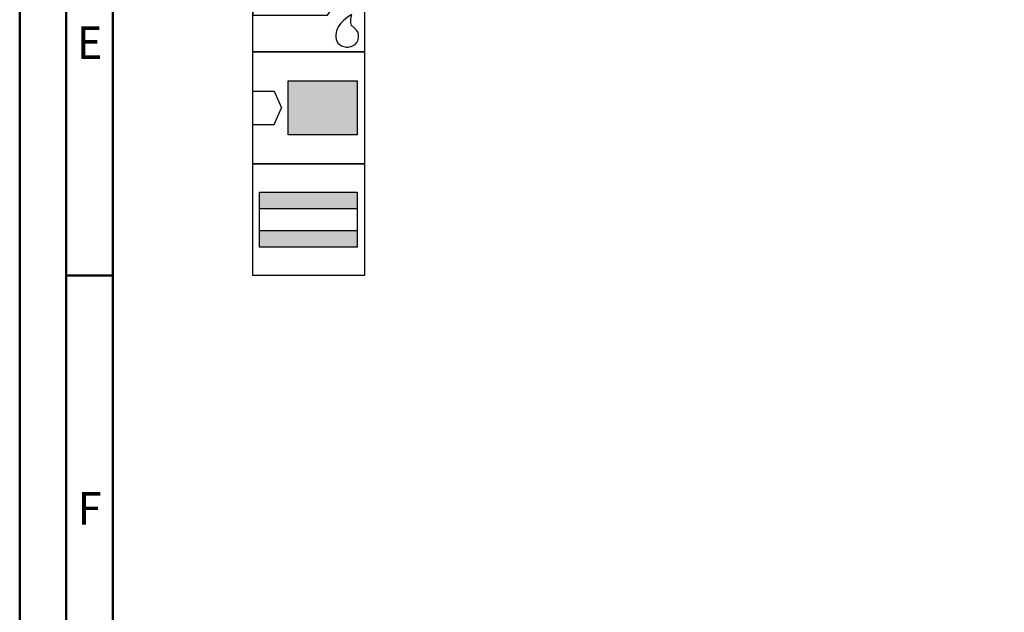
# Model space of a CAD drawing. Units: millimetres. Extents: x 0 to 594, y -1 to 420.
# Drawn here: x 0 to 106, y 124 to 187 of the extents above; entities that cross this region are included whole.
import ezdxf
from ezdxf.enums import TextEntityAlignment as Align

# ---------------------------------------------------------------- set-up
doc = ezdxf.new("R2010")
doc.units = ezdxf.units.MM
doc.layers.get('0').update_dxf_attribs({"linetype": 'CONTINUOUS'})
doc.layers.add('AM_0', color=7, linetype='CONTINUOUS')
doc.layers.add('AM_6', color=2, linetype='CONTINUOUS')
doc.layers.add('AM_BOR', color=7, linetype='CONTINUOUS', lineweight=50)
doc.styles.get("Standard").update_dxf_attribs({"font": 'ISOCP.SHX'})

# ---------------------------------------------------------------- blocks, each defined once
blk = doc.blocks.new('A2')
at = {"layer": 'AM_BOR', "color": 1}
blk.add_line((10, 160), (5, 160), dxfattribs=at)
for points in [[(0, 0), (594, 0), (594, 420), (0, 420)], [(10, 410), (10, 10), (584, 10), (584, 410)]]:
    blk.add_lwpolyline(points, close=True, dxfattribs=at)
at = {"layer": 'AM_BOR', "color": 7}
blk.add_lwpolyline([(5, 5), (589, 5), (589, 415), (5, 415)], close=True, dxfattribs=at)
at = {"layer": 'AM_BOR', "color": 2, "width": 0.964286}
for s, p in [('E', (7.5, 185)), ('F', (7.5, 135))]:
    blk.add_text(s, height=3.5, dxfattribs=at).set_placement(p, align=Align.MIDDLE_CENTER)
blk = doc.blocks.new('MAPAL_FRAME-Model')
blk.add_blockref('A2', (0, 0))
blk = doc.blocks.new('*U90')
at = {"layer": 'AM_6'}
for p, q in [((8.01, -76.05), (0, -76.05)), ((0, -76.05), (0, -77.72)), ((9.5, -78.03), (8.01, -76.05)), ((0, -77.72), (7.1, -77.72)), ((7.1, -77.72), (8.69, -79.13)), ((8.69, -79.13), (9.5, -78.03)), ((6.81, -78.28), (0, -78.28)), ((0, -78.28), (0, -80.06)), ((8.38, -79.56), (6.81, -78.28)), ((0, -80.06), (8.01, -80.06)), ((8.01, -80.06), (8.38, -79.56)), ((10.37, -80.13), (10.1, -80.32)), ((10.57, -80.02), (10.37, -80.13)), ((10.52, -80.45), (10.6, -80.12)), ((10.64, -79.98), (10.57, -80.02)), ((10.6, -80.12), (10.64, -79.98)), ((10.64, -79.98), (10.64, -79.98)), ((10.64, -79.98), (10.64, -79.98)), ((9.18, -81.29), (8.99, -81.74)), ((9.46, -80.9), (9.18, -81.29)), ((9.78, -80.57), (9.46, -80.9)), ((10.1, -80.32), (9.78, -80.57)), ((10.51, -80.86), (10.52, -80.45)), ((10.61, -81.15), (10.51, -80.86)), ((10.67, -81.22), (10.61, -81.15)), ((10.73, -81.28), (10.67, -81.22)), ((10.91, -81.44), (10.73, -81.28)), ((8.99, -81.74), (8.91, -82.12)), ((8.91, -82.12), (8.91, -82.25)), ((8.91, -82.25), (8.91, -82.35)), ((8.91, -82.35), (8.96, -82.65)), ((11.13, -81.65), (10.91, -81.44)), ((11.3, -81.92), (11.13, -81.65)), ((11.36, -82.21), (11.3, -81.92)), ((11.36, -82.31), (11.36, -82.21)), ((11.36, -82.41), (11.36, -82.31)), ((8.96, -82.65), (9.14, -83.05)), ((9.14, -83.05), (9.53, -83.35)), ((9.53, -83.35), (10.02, -83.47)), ((10.36, -83.45), (10.55, -83.41)), ((10.55, -83.41), (10.77, -83.32)), ((10.77, -83.32), (10.99, -83.19)), ((10.99, -83.19), (11.17, -82.98)), ((11.17, -82.98), (11.31, -82.69)), ((11.31, -82.69), (11.36, -82.41)), ((10.02, -83.47), (10.18, -83.47)), ((10.18, -83.47), (10.23, -83.47)), ((10.18, -83.47), (10.18, -83.47)), ((10.23, -83.47), (10.36, -83.45))]:
    blk.add_line(p, q, dxfattribs=at)
blk.add_lwpolyline([(0, -72), (12, -72), (12, -84), (0, -84)], close=True, dxfattribs=at)
blk = doc.blocks.new('*U93')
at = {"layer": 'AM_6'}
for points in [[(11.22, -99.05), (0.72, -99.05), (0.72, -100.82), (11.22, -100.82)], [(11.22, -103.18), (0.72, -103.18), (0.72, -104.95), (11.22, -104.95)]]:
    blk.add_hatch(color=256, dxfattribs=at).paths.add_polyline_path(points)
for p, q in [((0.72, -100.82), (11.22, -100.82)), ((0.72, -103.18), (11.22, -103.18))]:
    blk.add_line(p, q, dxfattribs=at)
for points in [[(0, -96), (12, -96), (12, -108), (0, -108)], [(0.72, -99.05), (11.22, -99.05), (11.22, -104.95), (0.72, -104.95)]]:
    blk.add_lwpolyline(points, close=True, dxfattribs=at)
blk = doc.blocks.new('*U94')
at = {"layer": 'AM_6'}
blk.add_hatch(color=256, dxfattribs=at).paths.add_polyline_path([(11.22, -87.1), (3.79, -87.1), (3.79, -92.9), (11.22, -92.9)])
for p, q in [((0, -88.2), (2.3, -88.2)), ((2.3, -88.2), (3.1, -90)), ((2.3, -91.8), (3.1, -90)), ((0, -91.8), (2.3, -91.8))]:
    blk.add_line(p, q, dxfattribs=at)
for points in [[(0, -84), (12, -84), (12, -96), (0, -96)], [(3.79, -87.1), (11.22, -87.1), (11.22, -92.9), (3.79, -92.9)]]:
    blk.add_lwpolyline(points, close=True, dxfattribs=at)

msp = doc.modelspace()

# ---------------------------------------------------------------- block references
at = {"layer": 'AM_0'}
for name, p in [('MAPAL_FRAME-Model', (0, 0)), ('*U94', (25, 268)), ('*U93', (25, 268))]:
    msp.add_blockref(name, p, dxfattribs=at)
at = {"layer": 'AM_6'}
msp.add_blockref('*U90', (25, 268), dxfattribs=at)

doc.saveas('drawing.dxf')
